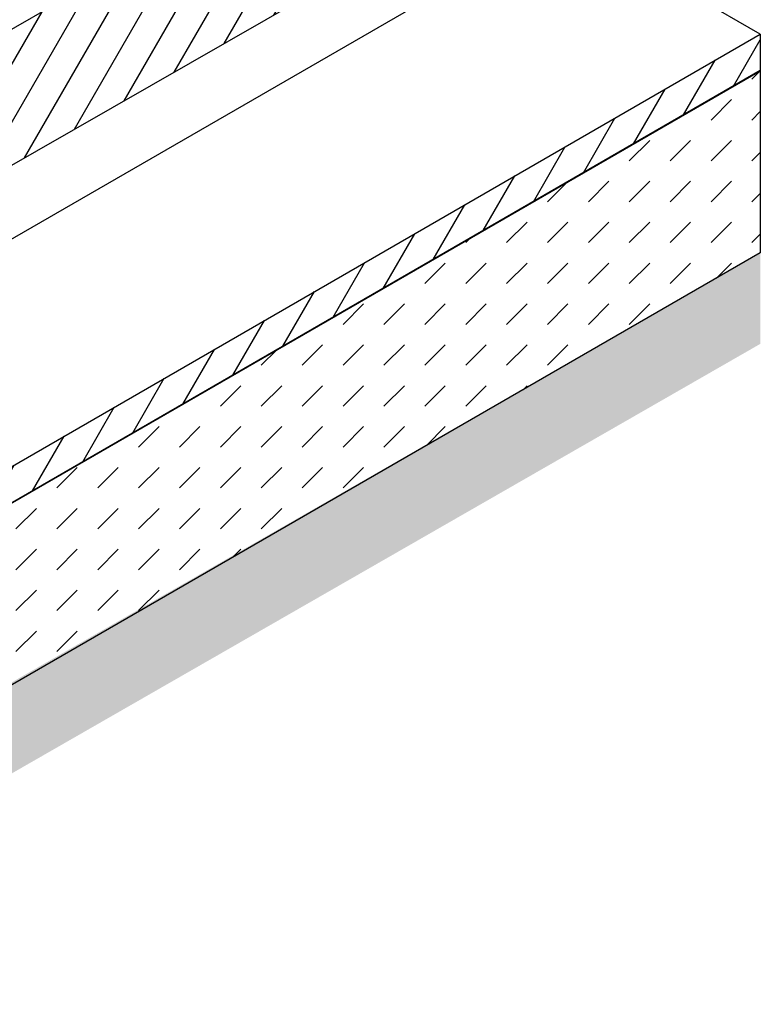
# Model space of a CAD drawing. Extents: x -300 to 8700, y -300 to 6240.
# Drawn here: x 6199 to 7012, y 2848 to 3930 of the extents above; entities that cross this region are included whole.
import ezdxf

# ---------------------------------------------------------------- set-up
doc = ezdxf.new("R2010")
doc.units = 0
doc.header["$LTSCALE"] = 100
for name, color, linetype in [('BEMASS', 3, 'CONTINUOUS'), ('DUENN', 4, 'CONTINUOUS'), ('SCHRAFF', 6, 'CONTINUOUS'), ('SICHTBAR', 7, 'CONTINUOUS')]:
    doc.layers.add(name, color=color, linetype=linetype)
pattern_1 = [(60, (1704.973, 3351.61), (-27.4963, 15.875), [])]

# ---------------------------------------------------------------- blocks, each defined once
blk = doc.blocks.new('KT 500 mit öffnung')
at = {"layer": 'SCHRAFF'}
h = blk.add_hatch(dxfattribs=at)
h.set_pattern_fill('ANSI31', color=256, scale=10, angle=15, style=0)
h.set_pattern_definition(pattern_1)
h.paths.add_polyline_path([(6550.6, 7916), (5684.5, 7416), (5684.5, 7267), (6550.6, 7763)])
h = blk.add_hatch(dxfattribs=at)
h.set_pattern_fill('ANSI31', color=256, scale=10, angle=15, style=0)
h.set_pattern_definition(pattern_1)
h.paths.add_polyline_path([(5684.5, 6936), (5684.5, 6896), (6550.6, 7396), (6550.6, 7436)])
at = {"layer": 'DUENN', "lineweight": 30}
blk.add_line((5479.7, 7067.6), (6338.1, 7563.1), dxfattribs=at)
at = {"layer": 'SICHTBAR', "lineweight": 30}
for p, q in [((6550.6, 7916), (5684.5, 7416)), ((6550.6, 7763), (5684.5, 7267)), ((6550.6, 7436), (6360.9, 7545.5)), ((5684.5, 6936), (6550.6, 7436)), ((6550.6, 7436), (6550.6, 7396)), ((6550.6, 7396), (5684.5, 6896))]:
    blk.add_line(p, q, dxfattribs=at)

msp = doc.modelspace()

# ---------------------------------------------------------------- hatches: boundary and pattern name
at = {"layer": 'SCHRAFF'}
h = msp.add_hatch(dxfattribs=at)
h.set_pattern_fill('DASH', color=256, scale=10, angle=45, style=0)
h.set_pattern_definition([(45, (1300.315, -670.55), (4e-15, 44.90128), [31.75, -31.75])])
h.paths.add_polyline_path([(5279.87, 2873.84), (7011.97, 3873.76), (7011.97, 3673.76), (5279.87, 2673.84)])
h = msp.add_hatch(dxfattribs=at)
h.set_pattern_fill('AR-CONC', color=256, scale=0.5, angle=45, style=0)
h.set_pattern_definition([(95, (1300.315, -2670.55), (70.0473, 58.7767), [9.525, -104.775]), (40, (1300.31, -2670.55), (-80.0089, 55.0885), [7.62, -83.82]), (145.451, (1306.15, -2665.65), (-9.9611, 113.8651), [8.095, -89.045]), (91.1842, (1282.35, -2652.59), (110.7051, 80.9767), [14.2875, -157.1625]), (141.6356, (1291.58, -2645.84), (-3.543, 171.4132), [12.1425, -133.5675]), (36.184, (1282.35, -2652.59), (-3.5428, 171.4132), [11.43, -125.73]), (66, (1295.824, -2648.1), (89.7603, 17.44763), [9.525, -104.775]), (11, (1295.82, -2648.1), (-43.27, 86.9706), [7.62, -83.82]), (116.4514, (1303.3, -2646.645), (46.49, 104.4182), [8.095, -89.045]), (82.5, (1300.315, -2670.55), (-28.80273, 30.98671), [0, -82.804, 0, -85.09, 0, -84.1375]), (52.5, (1300.315, -2670.55), (-11.79486, 59.0435), [0, -48.514, 0, -80.899, 0, -32.0675]), (12.5, (1280.29, -2690.576), (49.96393, 45.9131), [0, -31.75, 0, -99.06, 0, -131.445]), (2.5, (1271.31, -2699.556), (43.38195, 61.3612), [0, -41.275, 0, -65.786, 0, -93.345])])
h.paths.add_polyline_path([(3714.13, 1781.27), (3714.13, 1681.27), (7011.97, 3573.76), (7011.97, 3673.76)])
edge = h.paths.add_edge_path()
edge.add_line((3712.9, 1810.57), (3714.13, 1781.27))

# ---------------------------------------------------------------- linework, layer by layer
for p, q in [((5279.87, 2873.84), (7011.97, 3873.76)), ((7011.97, 3873.76), (7011.97, 3673.76)), ((7011.97, 3673.76), (5279.87, 2673.84))]:
    msp.add_line(p, q, dxfattribs=at)

# ---------------------------------------------------------------- block references
at = {"layer": 'BEMASS'}
msp.add_blockref('KT 500 mit öffnung', (461.39, -3522.2), dxfattribs=at)

doc.saveas('drawing.dxf')
